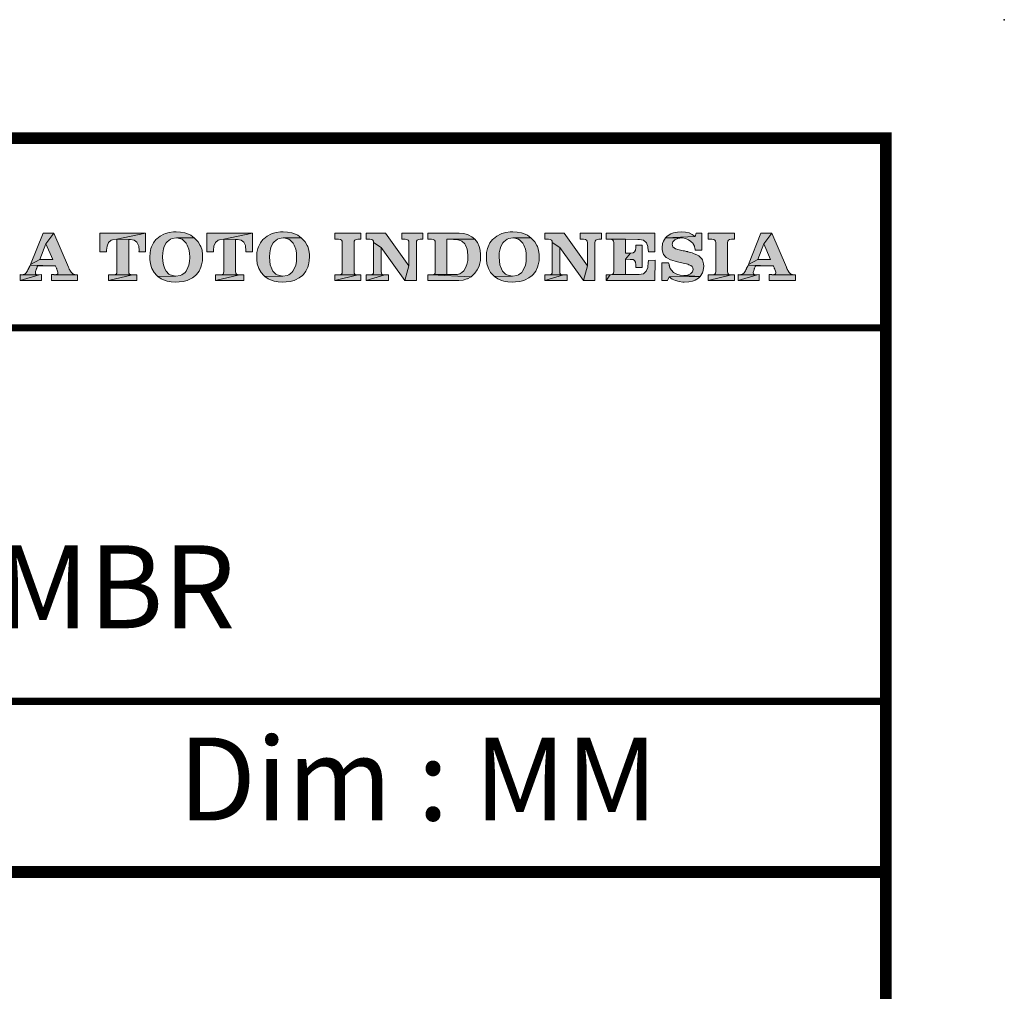
# Model space of a CAD drawing. Units: inches. Extents: x -285 to -5, y -1 to 205.
# Drawn here: x -47 to -5, y 164 to 205 of the extents above; entities that cross this region are included whole.
import ezdxf

# ---------------------------------------------------------------- set-up
doc = ezdxf.new("R2010")
doc.units = ezdxf.units.IN
doc.header["$LTSCALE"] = 4
doc.header["$MEASUREMENT"] = 0
doc.layers.get('0').update_dxf_attribs({"lineweight": 15})
doc.layers.add('KOP', color=7, linetype='Continuous')
doc.styles.add('ARIAL', font='arial.ttf')
doc.styles.add('arial bold', font='arialbd.ttf')

msp = doc.modelspace()

# ---------------------------------------------------------------- hatches: boundary and pattern name
at = {"layer": 'KOP'}
h = msp.add_hatch(color=256, dxfattribs=at)
h.paths.add_polyline_path([(-45.519, 195.963), (-45.976, 195.963), (-46.503, 194.648), (-46.103, 194.849), (-45.851, 195.51)], flags=16)
h.paths.add_polyline_path([(-45.519, 195.963), (-45.851, 195.51), (-45.568, 194.849), (-46.103, 194.849), (-46.503, 194.648), (-46.515, 194.611), (-45.454, 194.591), (-45.454, 194.585), (-45.443, 194.566), (-45.434, 194.537), (-45.42, 194.515), (-45.409, 194.483), (-45.403, 194.469), (-45.398, 194.458), (-45.392, 194.447), (-45.386, 194.432), (-45.372, 194.396), (-45.358, 194.356), (-45.349, 194.319), (-45.347, 194.288), (-45.355, 194.251), (-45.389, 194.225), (-45.432, 194.217), (-45.489, 194.211), (-44.516, 194.208), (-44.638, 194.217), (-44.72, 194.248), (-44.777, 194.299), (-44.831, 194.376), (-44.836, 194.393), (-44.848, 194.407), (-44.856, 194.424), (-44.865, 194.444), (-44.87, 194.461), (-44.879, 194.481), (-44.887, 194.503), (-44.899, 194.526)])
h.paths.add_polyline_path([(-44.516, 194.208), (-45.511, 194.211), (-45.519, 194.214), (-45.624, 194.214), (-45.624, 193.962), (-44.516, 193.962)])
h.paths.add_polyline_path([(-46.044, 194.214), (-46.132, 194.208), (-46.934, 193.962), (-46.044, 193.962)])
h.paths.add_polyline_path([(-46.132, 194.208), (-46.926, 194.211), (-46.934, 194.214), (-46.934, 193.962)], flags=16)
h.paths.add_polyline_path([(-46.296, 194.313), (-46.291, 194.35), (-46.279, 194.387), (-46.268, 194.421), (-46.265, 194.43), (-46.259, 194.441), (-46.257, 194.449), (-46.254, 194.455), (-46.245, 194.472), (-46.24, 194.492), (-46.228, 194.515), (-46.223, 194.537), (-46.217, 194.551), (-46.208, 194.566), (-46.205, 194.577), (-46.2, 194.591), (-45.454, 194.591), (-46.515, 194.611), (-46.534, 194.577), (-46.54, 194.56), (-46.549, 194.546), (-46.557, 194.529), (-46.566, 194.512), (-46.568, 194.506), (-46.571, 194.5), (-46.574, 194.495), (-46.58, 194.492), (-46.58, 194.483), (-46.585, 194.472), (-46.591, 194.461), (-46.597, 194.447), (-46.602, 194.432), (-46.614, 194.41), (-46.625, 194.379), (-46.685, 194.288), (-46.747, 194.237), (-46.815, 194.217), (-46.907, 194.211), (-46.132, 194.208), (-46.217, 194.211), (-46.268, 194.22), (-46.291, 194.245), (-46.299, 194.279)])
h = msp.add_hatch(color=256, dxfattribs=at)
h.paths.add_polyline_path([(-41.653, 195.963), (-43.572, 195.963), (-43.572, 195.178), (-43.3, 195.172), (-43.297, 195.243), (-43.274, 195.41), (-43.217, 195.572), (-43.093, 195.668), (-43.042, 195.683), (-42.857, 195.705)])
h.paths.add_polyline_path([(-41.653, 195.963), (-42.857, 195.705), (-42.279, 195.702), (-42.126, 195.671), (-42.015, 195.581), (-41.945, 195.439), (-41.939, 195.41), (-41.925, 195.232), (-41.925, 195.223), (-41.925, 195.209), (-41.925, 195.203), (-41.925, 195.192), (-41.928, 195.186), (-41.928, 195.178), (-41.653, 195.178)], flags=16)
h.paths.add_polyline_path([(-42.361, 195.703), (-42.857, 195.705), (-42.857, 194.344), (-42.866, 194.276), (-42.891, 194.237), (-42.931, 194.217), (-42.994, 194.208), (-42.2, 194.206), (-42.276, 194.214), (-42.327, 194.237), (-42.353, 194.279), (-42.361, 194.35)])
h.paths.add_polyline_path([(-42.01, 194.211), (-42.2, 194.206), (-43.217, 193.962), (-42.01, 193.962)])
h.paths.add_polyline_path([(-42.2, 194.206), (-43.002, 194.208), (-43.019, 194.211), (-43.217, 194.211), (-43.217, 193.962)])
h = msp.add_hatch(color=256, dxfattribs=at)
h.paths.add_polyline_path([(-40.351, 196.02), (-40.473, 196.014), (-40.652, 195.992), (-40.813, 195.949), (-40.876, 195.924), (-41.035, 195.841), (-41.171, 195.731), (-41.21, 195.691), (-41.318, 195.552), (-41.397, 195.393), (-41.426, 195.311), (-41.46, 195.141), (-41.471, 194.954), (-41.471, 194.948), (-41.468, 194.855), (-41.446, 194.676), (-41.397, 194.515), (-41.378, 194.466), (-41.29, 194.31), (-41.176, 194.18), (-41.131, 194.14), (-40.366, 194.155), (-40.442, 194.16), (-40.606, 194.208), (-40.66, 194.24), (-40.785, 194.367), (-40.836, 194.452), (-40.896, 194.625), (-40.924, 194.781), (-40.933, 194.968), (-40.924, 195.13), (-40.893, 195.297), (-40.862, 195.399), (-40.779, 195.549), (-40.734, 195.603), (-40.595, 195.708), (-40.524, 195.736), (-40.349, 195.762), (-39.594, 195.773), (-39.739, 195.873), (-39.901, 195.949), (-39.994, 195.977), (-40.167, 196.009)])
h.paths.add_polyline_path([(-39.594, 195.773), (-40.349, 195.762), (-40.278, 195.756), (-40.11, 195.708), (-40.059, 195.674), (-39.935, 195.547), (-39.886, 195.461), (-39.824, 195.289), (-39.799, 195.13), (-39.787, 194.943), (-39.796, 194.775), (-39.824, 194.611), (-39.858, 194.509), (-39.94, 194.359), (-39.983, 194.31), (-40.122, 194.206), (-40.19, 194.18), (-40.366, 194.155), (-41.131, 194.14), (-40.989, 194.041), (-40.825, 193.967), (-40.731, 193.942), (-40.561, 193.911), (-40.371, 193.899), (-40.235, 193.905), (-40.057, 193.928), (-39.895, 193.967), (-39.833, 193.993), (-39.674, 194.072), (-39.541, 194.183), (-39.498, 194.223), (-39.393, 194.362), (-39.314, 194.523), (-39.283, 194.622), (-39.251, 194.795), (-39.24, 194.982), (-39.243, 195.062), (-39.266, 195.24), (-39.317, 195.402), (-39.339, 195.447), (-39.43, 195.598), (-39.549, 195.731)])
h.paths.add_polyline_path([(-35.838, 196.02), (-35.96, 196.014), (-36.139, 195.992), (-36.3, 195.949), (-36.363, 195.924), (-36.521, 195.841), (-36.657, 195.731), (-36.697, 195.691), (-36.805, 195.552), (-36.884, 195.393), (-36.913, 195.311), (-36.947, 195.141), (-36.958, 194.954), (-36.958, 194.948), (-36.955, 194.855), (-36.932, 194.676), (-36.884, 194.515), (-36.864, 194.466), (-36.776, 194.31), (-36.663, 194.18), (-36.621, 194.14), (-35.852, 194.155), (-35.929, 194.16), (-36.093, 194.208), (-36.147, 194.24), (-36.272, 194.367), (-36.323, 194.452), (-36.385, 194.625), (-36.411, 194.781), (-36.419, 194.968), (-36.411, 195.13), (-36.38, 195.297), (-36.348, 195.399), (-36.266, 195.549), (-36.221, 195.603), (-36.082, 195.708), (-36.014, 195.736), (-35.835, 195.762), (-35.084, 195.773), (-35.229, 195.873), (-35.39, 195.949), (-35.481, 195.977), (-35.654, 196.009)])
h.paths.add_polyline_path([(-35.084, 195.773), (-35.835, 195.762), (-35.764, 195.756), (-35.6, 195.708), (-35.546, 195.674), (-35.421, 195.547), (-35.373, 195.461), (-35.311, 195.289), (-35.285, 195.13), (-35.274, 194.943), (-35.282, 194.775), (-35.311, 194.611), (-35.345, 194.509), (-35.427, 194.359), (-35.47, 194.31), (-35.608, 194.206), (-35.677, 194.18), (-35.852, 194.155), (-36.621, 194.14), (-36.476, 194.041), (-36.312, 193.967), (-36.218, 193.942), (-36.048, 193.911), (-35.861, 193.899), (-35.722, 193.905), (-35.543, 193.928), (-35.382, 193.967), (-35.319, 193.993), (-35.161, 194.072), (-35.027, 194.183), (-34.985, 194.223), (-34.88, 194.362), (-34.801, 194.523), (-34.769, 194.622), (-34.738, 194.795), (-34.727, 194.982), (-34.73, 195.062), (-34.752, 195.24), (-34.803, 195.402), (-34.826, 195.447), (-34.917, 195.598), (-35.036, 195.731)])
h = msp.add_hatch(color=256, dxfattribs=at)
h.paths.add_polyline_path([(-37.139, 195.963), (-39.059, 195.963), (-39.059, 195.178), (-38.786, 195.172), (-38.784, 195.243), (-38.761, 195.41), (-38.704, 195.572), (-38.58, 195.668), (-38.528, 195.683), (-38.344, 195.705)])
h.paths.add_polyline_path([(-37.848, 195.703), (-38.344, 195.705), (-38.344, 194.344), (-38.353, 194.276), (-38.378, 194.237), (-38.418, 194.217), (-38.481, 194.208), (-37.686, 194.206), (-37.763, 194.214), (-37.814, 194.237), (-37.84, 194.279), (-37.848, 194.35)])
h.paths.add_polyline_path([(-37.139, 195.963), (-38.344, 195.705), (-37.766, 195.702), (-37.613, 195.671), (-37.502, 195.581), (-37.431, 195.439), (-37.426, 195.41), (-37.412, 195.232), (-37.412, 195.223), (-37.412, 195.209), (-37.412, 195.203), (-37.412, 195.192), (-37.414, 195.186), (-37.414, 195.178), (-37.139, 195.178)])
h.paths.add_polyline_path([(-37.497, 194.211), (-37.686, 194.206), (-38.704, 193.962), (-37.497, 193.962)])
h.paths.add_polyline_path([(-37.686, 194.206), (-38.492, 194.208), (-38.506, 194.211), (-38.704, 194.211), (-38.704, 193.962)])
h = msp.add_hatch(color=256, dxfattribs=at)
h.paths.add_polyline_path([(-22.409, 195.963), (-23.305, 195.963), (-23.305, 195.714), (-23.163, 195.708), (-23.084, 195.7), (-23.038, 195.674), (-23.01, 195.632), (-23.002, 195.572), (-23.002, 194.588), (-23.169, 193.962), (-22.687, 193.962), (-22.687, 195.566), (-22.678, 195.632), (-22.65, 195.674), (-22.599, 195.7), (-22.525, 195.714), (-22.409, 195.714)])
h.paths.add_polyline_path([(-23.98, 195.963), (-24.805, 195.963), (-24.805, 195.714), (-24.649, 195.708), (-24.572, 195.7), (-24.524, 195.674), (-24.496, 195.632), (-24.487, 195.572), (-24.172, 195.365), (-23.169, 193.962), (-23.002, 194.588)])
h.paths.add_polyline_path([(-24.487, 195.572), (-24.487, 194.344), (-24.496, 194.276), (-24.524, 194.237), (-24.566, 194.214), (-24.629, 194.206), (-24.637, 194.206), (-24.011, 194.203), (-24.084, 194.211), (-24.135, 194.237), (-24.164, 194.279), (-24.172, 194.35), (-24.172, 195.365)], flags=17)
h.paths.add_polyline_path([(-24.649, 194.208), (-24.805, 194.208), (-24.805, 193.962), (-24.011, 194.203), (-24.637, 194.206)], flags=16)
h.paths.add_polyline_path([(-23.855, 194.208), (-24.011, 194.203), (-24.805, 193.962), (-23.855, 193.962)], flags=17)
h.paths.add_polyline_path([(-26.148, 196.02), (-26.27, 196.014), (-26.446, 195.992), (-26.608, 195.949), (-26.673, 195.924), (-26.829, 195.841), (-26.965, 195.731), (-27.007, 195.691), (-27.115, 195.552), (-27.194, 195.393), (-27.22, 195.311), (-27.257, 195.141), (-27.268, 194.954), (-27.268, 194.948), (-27.265, 194.855), (-27.243, 194.676), (-27.194, 194.515), (-27.172, 194.466), (-27.087, 194.31), (-26.97, 194.18), (-26.928, 194.14), (-26.162, 194.155), (-26.239, 194.16), (-26.403, 194.208), (-26.457, 194.24), (-26.582, 194.367), (-26.633, 194.452), (-26.693, 194.625), (-26.718, 194.781), (-26.729, 194.968), (-26.721, 195.13), (-26.69, 195.297), (-26.656, 195.399), (-26.576, 195.549), (-26.528, 195.603), (-26.389, 195.708), (-26.321, 195.736), (-26.145, 195.762), (-25.391, 195.773), (-25.536, 195.873), (-25.698, 195.949), (-25.791, 195.977), (-25.961, 196.009)])
h.paths.add_polyline_path([(-25.391, 195.773), (-26.145, 195.762), (-26.072, 195.756), (-25.907, 195.708), (-25.853, 195.674), (-25.732, 195.547), (-25.683, 195.461), (-25.621, 195.289), (-25.593, 195.13), (-25.584, 194.943), (-25.593, 194.775), (-25.621, 194.611), (-25.655, 194.509), (-25.737, 194.359), (-25.777, 194.31), (-25.916, 194.206), (-25.984, 194.18), (-26.162, 194.155), (-26.928, 194.14), (-26.783, 194.041), (-26.622, 193.967), (-26.528, 193.942), (-26.355, 193.911), (-26.168, 193.899), (-26.032, 193.905), (-25.853, 193.928), (-25.692, 193.967), (-25.627, 193.993), (-25.471, 194.072), (-25.335, 194.183), (-25.295, 194.223), (-25.187, 194.362), (-25.111, 194.523), (-25.08, 194.622), (-25.046, 194.795), (-25.037, 194.982), (-25.037, 195.062), (-25.063, 195.24), (-25.114, 195.402), (-25.133, 195.447), (-25.224, 195.598), (-25.343, 195.731)])
h.paths.add_polyline_path([(-28.419, 195.963), (-29.743, 195.963), (-29.743, 195.714), (-29.587, 195.708), (-29.511, 195.7), (-29.462, 195.674), (-29.434, 195.632), (-29.425, 195.572), (-29.425, 194.344), (-29.434, 194.276), (-29.462, 194.237), (-29.505, 194.214), (-28.666, 194.217), (-28.677, 194.22), (-28.932, 194.22), (-28.932, 195.705), (-27.75, 195.705), (-27.88, 195.813), (-28.039, 195.892), (-28.068, 195.904), (-28.235, 195.946)])
h.paths.add_polyline_path([(-27.75, 195.705), (-28.932, 195.705), (-28.652, 195.7), (-28.527, 195.691), (-28.365, 195.654), (-28.309, 195.626), (-28.181, 195.51), (-28.15, 195.459), (-28.079, 195.294), (-28.059, 195.192), (-28.048, 195.008), (-28.048, 194.982), (-28.056, 194.807), (-28.09, 194.636), (-28.141, 194.498), (-28.218, 194.376), (-28.297, 194.302), (-28.391, 194.251), (-28.496, 194.225), (-28.637, 194.217), (-28.666, 194.217), (-29.505, 194.214), (-29.567, 194.206), (-29.576, 194.206), (-27.909, 194.126), (-27.776, 194.245), (-27.753, 194.271), (-27.651, 194.413), (-27.574, 194.574), (-27.552, 194.645), (-27.52, 194.815), (-27.509, 194.999), (-27.509, 195.059), (-27.526, 195.24), (-27.569, 195.402), (-27.569, 195.405), (-27.645, 195.566)])
h.paths.add_polyline_path([(-29.587, 194.208), (-29.743, 194.208), (-29.743, 193.962), (-28.487, 193.962), (-28.428, 193.965), (-28.249, 193.984), (-28.087, 194.033), (-28.062, 194.041), (-27.909, 194.126), (-29.576, 194.206)])
h.paths.add_polyline_path([(-29.944, 195.963), (-30.84, 195.963), (-30.84, 195.714), (-30.698, 195.708), (-30.622, 195.7), (-30.574, 195.674), (-30.545, 195.632), (-30.537, 195.572), (-30.537, 194.588), (-30.704, 193.962), (-30.222, 193.962), (-30.222, 195.566), (-30.214, 195.632), (-30.188, 195.674), (-30.137, 195.7), (-30.061, 195.714), (-29.944, 195.714)])
h.paths.add_polyline_path([(-31.518, 195.963), (-32.343, 195.963), (-32.343, 195.714), (-32.187, 195.708), (-32.107, 195.7), (-32.059, 195.674), (-32.034, 195.632), (-32.025, 195.572), (-31.71, 195.365), (-30.704, 193.962), (-30.537, 194.588)])
h.paths.add_polyline_path([(-32.025, 195.572), (-32.025, 194.344), (-32.034, 194.276), (-32.059, 194.237), (-32.102, 194.214), (-32.164, 194.206), (-32.173, 194.206), (-31.546, 194.203), (-31.623, 194.211), (-31.674, 194.237), (-31.699, 194.279), (-31.71, 194.35), (-31.71, 195.365)], flags=17)
h.paths.add_polyline_path([(-32.187, 194.208), (-32.343, 194.208), (-32.343, 193.962), (-31.546, 194.203), (-32.173, 194.206)], flags=16)
h.paths.add_polyline_path([(-31.393, 194.208), (-31.546, 194.203), (-32.343, 193.962), (-31.393, 193.962)], flags=17)
h.paths.add_polyline_path([(-32.561, 195.963), (-33.664, 195.963), (-33.664, 195.714), (-33.508, 195.708), (-33.428, 195.7), (-33.38, 195.674), (-33.355, 195.632), (-33.346, 195.572), (-33.346, 194.344), (-33.355, 194.276), (-33.38, 194.237), (-33.423, 194.214), (-33.485, 194.206), (-33.496, 194.206), (-32.689, 194.203), (-32.765, 194.211), (-32.816, 194.237), (-32.842, 194.279), (-32.85, 194.35), (-32.85, 195.566), (-32.842, 195.632), (-32.816, 195.674), (-32.765, 195.7), (-32.689, 195.714), (-32.561, 195.714)])
h.paths.add_polyline_path([(-32.561, 194.208), (-32.689, 194.203), (-33.664, 193.962), (-32.561, 193.962)])
h.paths.add_polyline_path([(-33.508, 194.208), (-33.664, 194.208), (-33.664, 193.962), (-32.689, 194.203), (-33.496, 194.206)], flags=16)
h = msp.add_hatch(color=256, dxfattribs=at)
h.paths.add_polyline_path([(-16.801, 195.963), (-17.904, 195.963), (-17.904, 195.714), (-17.748, 195.708), (-17.669, 195.7), (-17.621, 195.674), (-17.595, 195.632), (-17.587, 195.572), (-17.587, 194.344), (-17.595, 194.276), (-17.621, 194.237), (-17.663, 194.214), (-17.726, 194.206), (-17.737, 194.206), (-16.929, 194.203), (-17.006, 194.211), (-17.057, 194.237), (-17.082, 194.279), (-17.091, 194.35), (-17.091, 195.566), (-17.082, 195.632), (-17.057, 195.674), (-17.006, 195.7), (-16.929, 195.714), (-16.801, 195.714)])
h.paths.add_polyline_path([(-16.801, 194.208), (-16.929, 194.203), (-17.904, 193.962), (-16.801, 193.962)])
h.paths.add_polyline_path([(-17.748, 194.208), (-17.904, 194.208), (-17.904, 193.962), (-16.929, 194.203), (-17.737, 194.206)], flags=16)
h.paths.add_polyline_path([(-19.038, 196.02), (-19.206, 196.009), (-19.373, 195.975), (-19.486, 195.932), (-19.634, 195.839), (-19.704, 195.773), (-18.454, 195.821), (-18.582, 195.912), (-18.715, 195.972), (-18.868, 196.009)])
h.paths.add_polyline_path([(-18.176, 195.963), (-18.409, 195.963), (-18.454, 195.821), (-19.704, 195.773), (-18.993, 195.762), (-18.862, 195.742), (-18.741, 195.688), (-18.633, 195.615), (-18.548, 195.521), (-18.542, 195.515), (-18.536, 195.504), (-18.534, 195.498), (-18.528, 195.487), (-18.514, 195.47), (-18.508, 195.456), (-18.491, 195.416), (-18.48, 195.371), (-18.474, 195.348), (-18.468, 195.325), (-18.463, 195.294), (-18.457, 195.263), (-18.457, 195.257), (-18.457, 195.255), (-18.457, 195.249), (-18.457, 195.246), (-18.454, 195.243), (-18.176, 195.243)])
h.paths.add_polyline_path([(-19.704, 195.773), (-19.798, 195.626), (-19.829, 195.529), (-19.852, 195.351), (-19.849, 195.266), (-19.809, 195.101), (-19.795, 195.07), (-19.685, 194.94), (-19.656, 194.923), (-19.495, 194.841), (-19.438, 194.821), (-19.262, 194.775), (-18.959, 194.696), (-18.891, 194.679), (-18.826, 194.665), (-18.769, 194.651), (-18.721, 194.634), (-18.633, 194.6), (-18.582, 194.554), (-18.556, 194.503), (-18.548, 194.43), (-18.576, 194.327), (-18.656, 194.245), (-18.775, 194.191), (-18.928, 194.172), (-18.242, 194.135), (-18.151, 194.285), (-18.114, 194.39), (-18.094, 194.571), (-18.103, 194.673), (-18.145, 194.835), (-18.176, 194.886), (-18.304, 195.002), (-18.358, 195.033), (-18.522, 195.107), (-18.59, 195.133), (-18.76, 195.181), (-18.786, 195.186), (-18.811, 195.192), (-18.84, 195.195), (-18.862, 195.201), (-18.911, 195.212), (-18.959, 195.22), (-18.965, 195.22), (-19.137, 195.26), (-19.291, 195.308), (-19.393, 195.385), (-19.429, 195.495), (-19.401, 195.603), (-19.319, 195.688), (-19.186, 195.745), (-19.024, 195.762), (-18.993, 195.762)])
h.paths.add_polyline_path([(-19.577, 194.707), (-19.858, 194.707), (-19.858, 193.962), (-19.622, 193.962), (-19.557, 194.118), (-18.242, 194.135), (-18.928, 194.172), (-19.086, 194.191), (-19.237, 194.237), (-19.367, 194.31), (-19.458, 194.398), (-19.461, 194.404), (-19.469, 194.41), (-19.472, 194.413), (-19.478, 194.418), (-19.483, 194.43), (-19.489, 194.441), (-19.5, 194.458), (-19.512, 194.478), (-19.52, 194.503), (-19.532, 194.529), (-19.537, 194.546), (-19.54, 194.56), (-19.546, 194.58), (-19.551, 194.6), (-19.56, 194.648)])
h.paths.add_polyline_path([(-18.242, 194.135), (-19.557, 194.118), (-19.429, 194.027), (-19.288, 193.962), (-19.132, 193.922), (-18.976, 193.902), (-18.97, 193.902), (-18.962, 193.899), (-18.916, 193.899), (-18.729, 193.911), (-18.565, 193.945), (-18.457, 193.984), (-18.31, 194.07)])
h.paths.add_polyline_path([(-20.164, 195.963), (-22.211, 195.963), (-22.211, 195.714), (-22.055, 195.708), (-21.397, 195.705), (-20.87, 195.7), (-20.802, 195.697), (-20.637, 195.666), (-20.515, 195.561), (-20.459, 195.396), (-20.453, 195.359), (-20.43, 195.181), (-20.164, 195.181)])
h.paths.add_polyline_path([(-22.055, 195.708), (-21.975, 195.7), (-21.927, 195.674), (-21.902, 195.632), (-21.893, 195.572), (-21.893, 194.344), (-21.902, 194.276), (-21.927, 194.237), (-21.97, 194.214), (-20.824, 194.217), (-20.833, 194.22), (-21.397, 194.22), (-21.397, 194.863), (-21.187, 195.121), (-21.193, 195.124), (-21.397, 195.124), (-21.397, 195.705)])
h.paths.add_polyline_path([(-20.697, 195.464), (-20.966, 195.464), (-20.966, 195.354), (-20.977, 195.24), (-21.014, 195.169), (-21.074, 195.133), (-21.173, 195.121), (-21.187, 195.121), (-21.397, 194.863), (-21.193, 194.858), (-21.077, 194.846), (-21.011, 194.812), (-20.975, 194.744), (-20.966, 194.631), (-20.966, 194.512), (-20.697, 194.512)])
h.paths.add_polyline_path([(-20.15, 194.821), (-20.43, 194.815), (-20.433, 194.707), (-20.453, 194.54), (-20.459, 194.515), (-20.527, 194.356), (-20.643, 194.254), (-20.646, 194.254), (-20.816, 194.217), (-20.824, 194.217), (-21.97, 194.214), (-22.032, 194.206), (-22.043, 194.206), (-22.211, 193.962), (-20.164, 193.962)])
h.paths.add_polyline_path([(-22.055, 194.208), (-22.211, 194.208), (-22.211, 193.962), (-22.043, 194.206)], flags=16)
h = msp.add_hatch(color=256, dxfattribs=at)
h.paths.add_polyline_path([(-15.228, 195.963), (-15.685, 195.963), (-16.212, 194.648), (-15.812, 194.849), (-15.56, 195.51)], flags=16)
h.paths.add_polyline_path([(-15.228, 195.963), (-15.56, 195.51), (-15.276, 194.849), (-15.812, 194.849), (-16.212, 194.648), (-16.223, 194.611), (-15.163, 194.591), (-15.163, 194.585), (-15.152, 194.566), (-15.143, 194.537), (-15.129, 194.515), (-15.118, 194.483), (-15.112, 194.469), (-15.106, 194.458), (-15.101, 194.447), (-15.095, 194.432), (-15.081, 194.396), (-15.067, 194.356), (-15.058, 194.319), (-15.055, 194.288), (-15.064, 194.251), (-15.098, 194.225), (-15.14, 194.217), (-15.198, 194.211), (-14.225, 194.208), (-14.346, 194.217), (-14.429, 194.248), (-14.485, 194.299), (-14.539, 194.376), (-14.545, 194.393), (-14.556, 194.407), (-14.565, 194.424), (-14.573, 194.444), (-14.579, 194.461), (-14.587, 194.481), (-14.596, 194.503), (-14.607, 194.526)])
h.paths.add_polyline_path([(-14.225, 194.208), (-15.22, 194.211), (-15.228, 194.214), (-15.333, 194.214), (-15.333, 193.962), (-14.225, 193.962)])
h.paths.add_polyline_path([(-15.753, 194.214), (-15.84, 194.208), (-16.643, 193.962), (-15.753, 193.962)])
h.paths.add_polyline_path([(-15.84, 194.208), (-16.634, 194.211), (-16.643, 194.214), (-16.643, 193.962)], flags=16)
h.paths.add_polyline_path([(-16.005, 194.313), (-15.999, 194.35), (-15.988, 194.387), (-15.977, 194.421), (-15.974, 194.43), (-15.968, 194.441), (-15.965, 194.449), (-15.962, 194.455), (-15.954, 194.472), (-15.948, 194.492), (-15.937, 194.515), (-15.931, 194.537), (-15.926, 194.551), (-15.917, 194.566), (-15.914, 194.577), (-15.908, 194.591), (-15.163, 194.591), (-16.223, 194.611), (-16.243, 194.577), (-16.249, 194.56), (-16.257, 194.546), (-16.266, 194.529), (-16.274, 194.512), (-16.277, 194.506), (-16.28, 194.5), (-16.283, 194.495), (-16.288, 194.492), (-16.288, 194.483), (-16.294, 194.472), (-16.3, 194.461), (-16.305, 194.447), (-16.311, 194.432), (-16.322, 194.41), (-16.334, 194.379), (-16.393, 194.288), (-16.456, 194.237), (-16.524, 194.217), (-16.615, 194.211), (-15.84, 194.208), (-15.926, 194.211), (-15.977, 194.22), (-15.999, 194.245), (-16.008, 194.279)])

# ---------------------------------------------------------------- linework, layer by layer
at = {"layer": 'KOP', "lineweight": 0}
for p, q in [((-45.976, 195.963), (-46.503, 194.648)), ((-45.519, 195.963), (-45.976, 195.963)), ((-45.851, 195.51), (-45.519, 195.963)), ((-45.519, 195.963), (-45.851, 195.51)), ((-44.899, 194.526), (-45.519, 195.963)), ((-46.103, 194.849), (-45.851, 195.51)), ((-45.851, 195.51), (-45.568, 194.849)), ((-46.597, 194.447), (-46.602, 194.432)), ((-46.591, 194.461), (-46.597, 194.447)), ((-46.585, 194.472), (-46.591, 194.461)), ((-46.58, 194.483), (-46.585, 194.472)), ((-46.574, 194.495), (-46.58, 194.492)), ((-46.58, 194.492), (-46.58, 194.483)), ((-46.571, 194.5), (-46.574, 194.495)), ((-46.568, 194.506), (-46.571, 194.5)), ((-46.566, 194.512), (-46.568, 194.506)), ((-46.557, 194.529), (-46.566, 194.512)), ((-46.549, 194.546), (-46.557, 194.529)), ((-46.54, 194.56), (-46.549, 194.546)), ((-46.534, 194.577), (-46.54, 194.56)), ((-46.515, 194.611), (-46.534, 194.577)), ((-46.503, 194.648), (-46.515, 194.611)), ((-45.454, 194.591), (-46.515, 194.611)), ((-46.515, 194.611), (-45.454, 194.591)), ((-46.503, 194.648), (-46.103, 194.849)), ((-46.103, 194.849), (-46.503, 194.648)), ((-46.259, 194.441), (-46.257, 194.449)), ((-46.257, 194.449), (-46.254, 194.455)), ((-46.254, 194.455), (-46.245, 194.472)), ((-46.245, 194.472), (-46.24, 194.492)), ((-46.24, 194.492), (-46.228, 194.515)), ((-46.228, 194.515), (-46.223, 194.537)), ((-46.223, 194.537), (-46.217, 194.551)), ((-46.217, 194.551), (-46.208, 194.566)), ((-46.208, 194.566), (-46.205, 194.577)), ((-46.205, 194.577), (-46.2, 194.591)), ((-46.2, 194.591), (-45.454, 194.591)), ((-45.568, 194.849), (-46.103, 194.849)), ((-45.454, 194.591), (-45.454, 194.585)), ((-45.454, 194.585), (-45.443, 194.566)), ((-45.443, 194.566), (-45.434, 194.537)), ((-45.434, 194.537), (-45.42, 194.515)), ((-45.42, 194.515), (-45.409, 194.483)), ((-45.409, 194.483), (-45.403, 194.469)), ((-45.403, 194.469), (-45.398, 194.458)), ((-45.398, 194.458), (-45.392, 194.447)), ((-45.392, 194.447), (-45.386, 194.432)), ((-44.887, 194.503), (-44.899, 194.526)), ((-44.879, 194.481), (-44.887, 194.503)), ((-44.87, 194.461), (-44.879, 194.481)), ((-44.865, 194.444), (-44.87, 194.461)), ((-44.856, 194.424), (-44.865, 194.444)), ((-46.926, 194.211), (-46.934, 194.214)), ((-46.934, 194.214), (-46.934, 193.962)), ((-46.934, 193.962), (-46.132, 194.208)), ((-46.132, 194.208), (-46.934, 193.962)), ((-46.132, 194.208), (-46.926, 194.211)), ((-46.926, 194.211), (-46.132, 194.208)), ((-46.906, 194.211), (-46.926, 194.211)), ((-46.815, 194.217), (-46.906, 194.211)), ((-46.747, 194.237), (-46.815, 194.217)), ((-46.685, 194.288), (-46.747, 194.237)), ((-46.625, 194.379), (-46.685, 194.288)), ((-46.614, 194.41), (-46.625, 194.379)), ((-46.602, 194.432), (-46.614, 194.41)), ((-46.299, 194.279), (-46.296, 194.313)), ((-46.291, 194.245), (-46.299, 194.279)), ((-46.296, 194.313), (-46.291, 194.35)), ((-46.291, 194.35), (-46.279, 194.387)), ((-46.268, 194.22), (-46.291, 194.245)), ((-46.279, 194.387), (-46.268, 194.421)), ((-46.268, 194.421), (-46.265, 194.43)), ((-46.217, 194.211), (-46.268, 194.22)), ((-46.265, 194.43), (-46.259, 194.441)), ((-46.132, 194.208), (-46.217, 194.211)), ((-46.044, 194.214), (-46.132, 194.208)), ((-46.044, 193.962), (-46.044, 194.214)), ((-45.624, 194.214), (-45.624, 193.962)), ((-45.519, 194.214), (-45.624, 194.214)), ((-45.511, 194.211), (-45.519, 194.214)), ((-44.516, 194.208), (-45.511, 194.211)), ((-45.511, 194.211), (-44.516, 194.208)), ((-45.488, 194.211), (-45.511, 194.211)), ((-45.432, 194.217), (-45.488, 194.211)), ((-45.389, 194.225), (-45.432, 194.217)), ((-45.355, 194.251), (-45.389, 194.225)), ((-45.386, 194.432), (-45.372, 194.396)), ((-45.372, 194.396), (-45.358, 194.356)), ((-45.358, 194.356), (-45.349, 194.319)), ((-45.347, 194.288), (-45.355, 194.251)), ((-45.349, 194.319), (-45.347, 194.288)), ((-44.848, 194.407), (-44.856, 194.424)), ((-44.836, 194.393), (-44.848, 194.407)), ((-44.831, 194.376), (-44.836, 194.393)), ((-44.777, 194.299), (-44.831, 194.376)), ((-44.72, 194.248), (-44.777, 194.299)), ((-44.638, 194.217), (-44.72, 194.248)), ((-44.516, 194.208), (-44.638, 194.217)), ((-44.516, 193.962), (-44.516, 194.208)), ((-46.934, 193.962), (-46.044, 193.962)), ((-45.624, 193.962), (-44.516, 193.962))]:
    msp.add_line(p, q, dxfattribs=at)
at = {"layer": 'KOP'}
for points, const_width in [([(-10.412, 200.219), (-10.412, 1.723)], 0.5), ([(-280.412, 199.971), (-10.412, 199.971)], 0.5), ([(-86.397, 199.971), (-86.397, 169.009), (-10.412, 169.009)], 0.5), ([(-86.397, 191.971), (-10.412, 191.971)], 0.3), ([(-86.397, 176.209), (-10.412, 176.209)], 0.3)]:
    msp.add_lwpolyline(points, dxfattribs=dict(at, const_width=const_width))
at = {"layer": 'KOP', "lineweight": 0}
for points in [[(-41.653, 195.963), (-43.572, 195.963), (-43.572, 195.178), (-43.3, 195.172), (-43.297, 195.243), (-43.274, 195.41), (-43.217, 195.572), (-43.093, 195.668), (-43.042, 195.683), (-42.857, 195.705), (-41.653, 195.963)], [(-42.857, 195.705), (-42.857, 194.344), (-42.866, 194.276), (-42.891, 194.237), (-42.931, 194.217), (-42.994, 194.208), (-43.002, 194.208), (-42.2, 194.206), (-42.276, 194.214), (-42.327, 194.237), (-42.353, 194.279), (-42.361, 194.35), (-42.361, 195.7), (-42.33, 195.7), (-42.316, 195.702), (-42.279, 195.702), (-42.857, 195.705)], [(-41.653, 195.963), (-42.857, 195.705), (-42.279, 195.702), (-42.126, 195.671), (-42.015, 195.581), (-41.945, 195.439), (-41.939, 195.41), (-41.925, 195.232), (-41.925, 195.223), (-41.925, 195.209), (-41.925, 195.203), (-41.925, 195.192), (-41.928, 195.186), (-41.928, 195.178), (-41.653, 195.178), (-41.653, 195.963)], [(-40.351, 196.02), (-40.473, 196.014), (-40.652, 195.992), (-40.813, 195.949), (-40.876, 195.924), (-41.035, 195.841), (-41.171, 195.731), (-41.21, 195.691), (-41.318, 195.552), (-41.397, 195.393), (-41.426, 195.311), (-41.46, 195.141), (-41.471, 194.954), (-41.471, 194.948), (-41.468, 194.855), (-41.446, 194.676), (-41.397, 194.515), (-41.378, 194.466), (-41.29, 194.31), (-41.176, 194.18), (-41.131, 194.14), (-40.366, 194.155), (-40.442, 194.16), (-40.606, 194.208), (-40.66, 194.24), (-40.785, 194.367), (-40.836, 194.452), (-40.896, 194.625), (-40.924, 194.781), (-40.933, 194.968), (-40.924, 195.13), (-40.893, 195.297), (-40.862, 195.399), (-40.779, 195.549), (-40.734, 195.603), (-40.595, 195.708), (-40.524, 195.736), (-40.349, 195.762), (-39.594, 195.773), (-39.739, 195.873), (-39.901, 195.949), (-39.994, 195.977), (-40.167, 196.009), (-40.351, 196.02)], [(-39.594, 195.773), (-40.349, 195.762), (-40.278, 195.756), (-40.11, 195.708), (-40.059, 195.674), (-39.935, 195.547), (-39.886, 195.461), (-39.824, 195.289), (-39.799, 195.13), (-39.787, 194.943), (-39.796, 194.775), (-39.824, 194.611), (-39.858, 194.509), (-39.94, 194.359), (-39.983, 194.31), (-40.122, 194.206), (-40.19, 194.18), (-40.366, 194.155), (-41.131, 194.14), (-40.989, 194.041), (-40.825, 193.967), (-40.731, 193.942), (-40.561, 193.911), (-40.371, 193.899), (-40.235, 193.905), (-40.057, 193.928), (-39.895, 193.967), (-39.833, 193.993), (-39.674, 194.072), (-39.541, 194.183), (-39.498, 194.223), (-39.393, 194.362), (-39.314, 194.523), (-39.283, 194.622), (-39.251, 194.795), (-39.24, 194.982), (-39.243, 195.062), (-39.266, 195.24), (-39.317, 195.402), (-39.339, 195.447), (-39.43, 195.598), (-39.549, 195.731), (-39.594, 195.773)], [(-37.139, 195.963), (-39.059, 195.963), (-39.059, 195.178), (-38.786, 195.172), (-38.784, 195.243), (-38.761, 195.41), (-38.704, 195.572), (-38.58, 195.668), (-38.528, 195.683), (-38.344, 195.705), (-37.139, 195.963)], [(-38.344, 195.705), (-38.344, 194.344), (-38.353, 194.276), (-38.378, 194.237), (-38.418, 194.217), (-38.48, 194.208), (-38.492, 194.208), (-37.686, 194.206), (-37.763, 194.214), (-37.814, 194.237), (-37.84, 194.279), (-37.848, 194.35), (-37.848, 195.7), (-37.817, 195.7), (-37.806, 195.702), (-37.766, 195.702), (-38.344, 195.705)], [(-37.139, 195.963), (-38.344, 195.705), (-37.766, 195.702), (-37.613, 195.671), (-37.502, 195.581), (-37.431, 195.439), (-37.426, 195.41), (-37.412, 195.232), (-37.412, 195.223), (-37.412, 195.209), (-37.412, 195.203), (-37.412, 195.192), (-37.414, 195.186), (-37.414, 195.178), (-37.139, 195.178), (-37.139, 195.963)], [(-35.838, 196.02), (-35.96, 196.014), (-36.139, 195.992), (-36.3, 195.949), (-36.363, 195.924), (-36.521, 195.841), (-36.657, 195.731), (-36.697, 195.691), (-36.805, 195.552), (-36.884, 195.393), (-36.913, 195.311), (-36.947, 195.141), (-36.958, 194.954), (-36.958, 194.948), (-36.955, 194.855), (-36.932, 194.676), (-36.884, 194.515), (-36.864, 194.466), (-36.776, 194.31), (-36.663, 194.18), (-36.621, 194.14), (-35.852, 194.155), (-35.929, 194.16), (-36.093, 194.208), (-36.147, 194.24), (-36.272, 194.367), (-36.323, 194.452), (-36.385, 194.625), (-36.411, 194.781), (-36.419, 194.968), (-36.411, 195.13), (-36.38, 195.297), (-36.348, 195.399), (-36.266, 195.549), (-36.221, 195.603), (-36.082, 195.708), (-36.014, 195.736), (-35.835, 195.762), (-35.084, 195.773), (-35.229, 195.873), (-35.39, 195.949), (-35.481, 195.977), (-35.654, 196.009), (-35.838, 196.02)], [(-35.084, 195.773), (-35.835, 195.762), (-35.764, 195.756), (-35.6, 195.708), (-35.546, 195.674), (-35.421, 195.547), (-35.373, 195.461), (-35.311, 195.289), (-35.285, 195.13), (-35.274, 194.943), (-35.282, 194.775), (-35.311, 194.611), (-35.345, 194.509), (-35.427, 194.359), (-35.47, 194.31), (-35.608, 194.206), (-35.677, 194.18), (-35.852, 194.155), (-36.621, 194.14), (-36.476, 194.041), (-36.312, 193.967), (-36.218, 193.942), (-36.048, 193.911), (-35.861, 193.899), (-35.722, 193.905), (-35.543, 193.928), (-35.382, 193.967), (-35.319, 193.993), (-35.161, 194.072), (-35.027, 194.183), (-34.985, 194.223), (-34.88, 194.362), (-34.801, 194.523), (-34.769, 194.622), (-34.738, 194.795), (-34.727, 194.982), (-34.73, 195.062), (-34.752, 195.24), (-34.803, 195.402), (-34.826, 195.447), (-34.917, 195.598), (-35.036, 195.731), (-35.084, 195.773)], [(-32.561, 195.963), (-33.664, 195.963), (-33.664, 195.714), (-33.508, 195.708), (-33.428, 195.7), (-33.38, 195.674), (-33.355, 195.632), (-33.346, 195.572), (-33.346, 194.344), (-33.355, 194.276), (-33.38, 194.237), (-33.423, 194.214), (-33.485, 194.206), (-33.496, 194.206), (-32.689, 194.203), (-32.765, 194.211), (-32.816, 194.237), (-32.842, 194.279), (-32.85, 194.35), (-32.85, 195.566), (-32.842, 195.632), (-32.816, 195.674), (-32.765, 195.7), (-32.689, 195.714), (-32.561, 195.714), (-32.561, 195.963)], [(-31.518, 195.963), (-32.343, 195.963), (-32.343, 195.714), (-32.187, 195.708), (-32.107, 195.7), (-32.059, 195.674), (-32.034, 195.632), (-32.025, 195.572), (-31.71, 195.365), (-30.704, 193.962), (-30.537, 194.588), (-31.518, 195.963)], [(-29.944, 195.963), (-30.84, 195.963), (-30.84, 195.714), (-30.698, 195.708), (-30.622, 195.7), (-30.574, 195.674), (-30.545, 195.632), (-30.537, 195.572), (-30.537, 194.588), (-30.704, 193.962), (-30.222, 193.962), (-30.222, 195.566), (-30.214, 195.632), (-30.188, 195.674), (-30.137, 195.7), (-30.061, 195.714), (-29.944, 195.714), (-29.944, 195.963)], [(-28.419, 195.963), (-29.743, 195.963), (-29.743, 195.714), (-29.587, 195.708), (-29.511, 195.7), (-29.462, 195.674), (-29.434, 195.632), (-29.425, 195.572), (-29.425, 194.344), (-29.434, 194.276), (-29.462, 194.237), (-29.505, 194.214), (-28.666, 194.217), (-28.677, 194.22), (-28.932, 194.22), (-28.932, 195.705), (-27.75, 195.705), (-27.88, 195.813), (-28.039, 195.892), (-28.068, 195.904), (-28.235, 195.946), (-28.419, 195.963)], [(-27.75, 195.705), (-28.932, 195.705), (-28.652, 195.7), (-28.527, 195.691), (-28.365, 195.654), (-28.309, 195.626), (-28.181, 195.51), (-28.15, 195.459), (-28.079, 195.294), (-28.059, 195.192), (-28.048, 195.008), (-28.048, 194.982), (-28.056, 194.807), (-28.09, 194.636), (-28.141, 194.498), (-28.218, 194.376), (-28.297, 194.302), (-28.391, 194.251), (-28.496, 194.225), (-28.637, 194.217), (-28.666, 194.217), (-29.505, 194.214), (-29.567, 194.206), (-29.576, 194.206), (-27.909, 194.126), (-27.776, 194.245), (-27.753, 194.271), (-27.651, 194.413), (-27.574, 194.574), (-27.552, 194.645), (-27.52, 194.815), (-27.509, 194.999), (-27.509, 195.059), (-27.526, 195.24), (-27.569, 195.402), (-27.569, 195.405), (-27.645, 195.566), (-27.75, 195.705)], [(-26.148, 196.02), (-26.27, 196.014), (-26.446, 195.992), (-26.608, 195.949), (-26.673, 195.924), (-26.829, 195.841), (-26.965, 195.731), (-27.007, 195.691), (-27.115, 195.552), (-27.194, 195.393), (-27.22, 195.311), (-27.257, 195.141), (-27.268, 194.954), (-27.268, 194.948), (-27.265, 194.855), (-27.243, 194.676), (-27.194, 194.515), (-27.172, 194.466), (-27.087, 194.31), (-26.97, 194.18), (-26.928, 194.14), (-26.162, 194.155), (-26.239, 194.16), (-26.403, 194.208), (-26.457, 194.24), (-26.582, 194.367), (-26.633, 194.452), (-26.693, 194.625), (-26.718, 194.781), (-26.729, 194.968), (-26.721, 195.13), (-26.69, 195.297), (-26.656, 195.399), (-26.576, 195.549), (-26.528, 195.603), (-26.389, 195.708), (-26.321, 195.736), (-26.145, 195.762), (-25.391, 195.773), (-25.536, 195.873), (-25.698, 195.949), (-25.791, 195.977), (-25.961, 196.009), (-26.148, 196.02)], [(-25.391, 195.773), (-26.145, 195.762), (-26.072, 195.756), (-25.907, 195.708), (-25.853, 195.674), (-25.732, 195.547), (-25.683, 195.461), (-25.621, 195.289), (-25.593, 195.13), (-25.584, 194.943), (-25.593, 194.775), (-25.621, 194.611), (-25.655, 194.509), (-25.737, 194.359), (-25.777, 194.31), (-25.916, 194.206), (-25.984, 194.18), (-26.162, 194.155), (-26.928, 194.14), (-26.783, 194.041), (-26.622, 193.967), (-26.528, 193.942), (-26.355, 193.911), (-26.168, 193.899), (-26.032, 193.905), (-25.853, 193.928), (-25.692, 193.967), (-25.627, 193.993), (-25.471, 194.072), (-25.335, 194.183), (-25.295, 194.223), (-25.187, 194.362), (-25.111, 194.523), (-25.08, 194.622), (-25.046, 194.795), (-25.037, 194.982), (-25.037, 195.062), (-25.063, 195.24), (-25.114, 195.402), (-25.133, 195.447), (-25.224, 195.598), (-25.343, 195.731), (-25.391, 195.773)], [(-23.98, 195.963), (-24.805, 195.963), (-24.805, 195.714), (-24.649, 195.708), (-24.572, 195.7), (-24.524, 195.674), (-24.496, 195.632), (-24.487, 195.572), (-24.172, 195.365), (-23.169, 193.962), (-23.002, 194.588), (-23.98, 195.963)], [(-22.409, 195.963), (-23.305, 195.963), (-23.305, 195.714), (-23.163, 195.708), (-23.084, 195.7), (-23.038, 195.674), (-23.01, 195.632), (-23.002, 195.572), (-23.002, 194.588), (-23.169, 193.962), (-22.687, 193.962), (-22.687, 195.566), (-22.678, 195.632), (-22.65, 195.674), (-22.599, 195.7), (-22.525, 195.714), (-22.409, 195.714), (-22.409, 195.963)], [(-20.164, 195.963), (-22.211, 195.963), (-22.211, 195.714), (-22.055, 195.708), (-21.397, 195.705), (-20.87, 195.7), (-20.802, 195.697), (-20.637, 195.666), (-20.515, 195.561), (-20.459, 195.396), (-20.453, 195.359), (-20.43, 195.181), (-20.164, 195.181), (-20.164, 195.963)], [(-22.055, 195.708), (-21.975, 195.7), (-21.927, 195.674), (-21.902, 195.632), (-21.893, 195.572), (-21.893, 194.344), (-21.902, 194.276), (-21.927, 194.237), (-21.97, 194.214), (-20.824, 194.217), (-20.833, 194.22), (-21.397, 194.22), (-21.397, 194.863), (-21.187, 195.121), (-21.193, 195.124), (-21.397, 195.124), (-21.397, 195.705), (-22.055, 195.708)], [(-19.704, 195.773), (-19.798, 195.626), (-19.829, 195.529), (-19.852, 195.351), (-19.849, 195.266), (-19.809, 195.101), (-19.795, 195.07), (-19.685, 194.94), (-19.656, 194.923), (-19.495, 194.841), (-19.438, 194.821), (-19.262, 194.775), (-18.959, 194.696), (-18.891, 194.679), (-18.826, 194.665), (-18.769, 194.651), (-18.721, 194.634), (-18.633, 194.6), (-18.582, 194.554), (-18.556, 194.503), (-18.548, 194.43), (-18.576, 194.327), (-18.656, 194.245), (-18.775, 194.191), (-18.928, 194.172), (-18.242, 194.135), (-18.151, 194.285), (-18.114, 194.39), (-18.094, 194.571), (-18.103, 194.673), (-18.145, 194.835), (-18.176, 194.886), (-18.304, 195.002), (-18.358, 195.033), (-18.522, 195.107), (-18.59, 195.133), (-18.76, 195.181), (-18.786, 195.186), (-18.811, 195.192), (-18.84, 195.195), (-18.862, 195.201), (-18.911, 195.212), (-18.959, 195.22), (-18.965, 195.22), (-19.137, 195.26), (-19.291, 195.308), (-19.393, 195.385), (-19.429, 195.495), (-19.401, 195.603), (-19.319, 195.688), (-19.186, 195.745), (-19.024, 195.762), (-18.993, 195.762), (-19.704, 195.773)], [(-19.038, 196.02), (-19.206, 196.009), (-19.373, 195.975), (-19.486, 195.932), (-19.634, 195.839), (-19.704, 195.773), (-18.454, 195.821), (-18.582, 195.912), (-18.715, 195.972), (-18.868, 196.009), (-19.038, 196.02)], [(-18.176, 195.963), (-18.409, 195.963), (-18.454, 195.821), (-19.704, 195.773), (-18.993, 195.762), (-18.862, 195.742), (-18.741, 195.688), (-18.633, 195.615), (-18.548, 195.521), (-18.542, 195.515), (-18.536, 195.504), (-18.534, 195.498), (-18.528, 195.487), (-18.514, 195.47), (-18.508, 195.456), (-18.491, 195.416), (-18.48, 195.371), (-18.474, 195.348), (-18.468, 195.325), (-18.463, 195.294), (-18.457, 195.263), (-18.457, 195.257), (-18.457, 195.255), (-18.457, 195.249), (-18.457, 195.246), (-18.454, 195.243), (-18.176, 195.243), (-18.176, 195.963)], [(-16.801, 195.963), (-17.904, 195.963), (-17.904, 195.714), (-17.748, 195.708), (-17.669, 195.7), (-17.621, 195.674), (-17.595, 195.632), (-17.587, 195.572), (-17.587, 194.344), (-17.595, 194.276), (-17.621, 194.237), (-17.663, 194.214), (-17.726, 194.206), (-17.737, 194.206), (-16.929, 194.203), (-17.006, 194.211), (-17.057, 194.237), (-17.082, 194.279), (-17.091, 194.35), (-17.091, 195.566), (-17.082, 195.632), (-17.057, 195.674), (-17.006, 195.7), (-16.929, 195.714), (-16.801, 195.714), (-16.801, 195.963)], [(-15.228, 195.963), (-15.557, 195.51), (-15.276, 194.849), (-15.812, 194.849), (-16.212, 194.648), (-16.223, 194.611), (-15.163, 194.591), (-15.163, 194.585), (-15.149, 194.566), (-15.14, 194.537), (-15.129, 194.515), (-15.118, 194.483), (-15.112, 194.469), (-15.106, 194.458), (-15.098, 194.447), (-15.092, 194.432), (-15.078, 194.396), (-15.067, 194.356), (-15.058, 194.319), (-15.055, 194.288), (-15.064, 194.251), (-15.095, 194.225), (-15.137, 194.217), (-15.194, 194.211), (-15.22, 194.211), (-14.225, 194.208), (-14.344, 194.217), (-14.429, 194.248), (-14.485, 194.299), (-14.539, 194.376), (-14.545, 194.393), (-14.553, 194.407), (-14.562, 194.424), (-14.57, 194.444), (-14.579, 194.461), (-14.587, 194.481), (-14.596, 194.503), (-14.604, 194.526), (-15.228, 195.963)], [(-15.228, 195.963), (-15.685, 195.963), (-16.212, 194.648), (-15.812, 194.849), (-15.557, 195.51), (-15.228, 195.963)], [(-32.025, 195.572), (-32.025, 194.344), (-32.034, 194.276), (-32.059, 194.237), (-32.102, 194.214), (-32.164, 194.206), (-32.173, 194.206), (-31.546, 194.203), (-31.623, 194.211), (-31.674, 194.237), (-31.699, 194.279), (-31.71, 194.35), (-31.71, 195.365), (-32.025, 195.572)], [(-24.487, 195.572), (-24.487, 194.344), (-24.496, 194.276), (-24.524, 194.237), (-24.566, 194.214), (-24.629, 194.206), (-24.637, 194.206), (-24.011, 194.203), (-24.084, 194.211), (-24.135, 194.237), (-24.164, 194.279), (-24.172, 194.35), (-24.172, 195.365), (-24.487, 195.572)], [(-20.697, 195.464), (-20.966, 195.464), (-20.966, 195.354), (-20.977, 195.24), (-21.014, 195.169), (-21.074, 195.133), (-21.173, 195.121), (-21.187, 195.121), (-21.397, 194.863), (-21.193, 194.858), (-21.077, 194.846), (-21.011, 194.812), (-20.975, 194.744), (-20.966, 194.631), (-20.966, 194.512), (-20.697, 194.512), (-20.697, 195.464)], [(-20.15, 194.821), (-20.43, 194.815), (-20.433, 194.707), (-20.453, 194.54), (-20.459, 194.515), (-20.527, 194.356), (-20.643, 194.254), (-20.646, 194.254), (-20.816, 194.217), (-20.824, 194.217), (-21.97, 194.214), (-22.032, 194.206), (-22.043, 194.206), (-22.211, 193.962), (-20.164, 193.962), (-20.15, 194.821)], [(-19.577, 194.707), (-19.858, 194.707), (-19.858, 193.962), (-19.622, 193.962), (-19.557, 194.118), (-18.242, 194.135), (-18.928, 194.172), (-19.086, 194.191), (-19.237, 194.237), (-19.367, 194.31), (-19.458, 194.398), (-19.461, 194.404), (-19.469, 194.41), (-19.472, 194.413), (-19.478, 194.418), (-19.483, 194.43), (-19.489, 194.441), (-19.5, 194.458), (-19.512, 194.478), (-19.52, 194.503), (-19.532, 194.529), (-19.537, 194.546), (-19.54, 194.56), (-19.546, 194.58), (-19.551, 194.6), (-19.56, 194.648), (-19.577, 194.707)], [(-16.223, 194.611), (-16.24, 194.577), (-16.246, 194.56), (-16.254, 194.546), (-16.266, 194.529), (-16.274, 194.512), (-16.277, 194.506), (-16.28, 194.5), (-16.283, 194.495), (-16.286, 194.492), (-16.286, 194.483), (-16.291, 194.472), (-16.297, 194.461), (-16.303, 194.447), (-16.308, 194.432), (-16.322, 194.41), (-16.334, 194.379), (-16.39, 194.288), (-16.453, 194.237), (-16.524, 194.217), (-16.612, 194.211), (-16.634, 194.211), (-15.84, 194.208), (-15.923, 194.211), (-15.974, 194.22), (-15.999, 194.245), (-16.008, 194.279), (-16.005, 194.313), (-15.999, 194.35), (-15.985, 194.387), (-15.974, 194.421), (-15.971, 194.43), (-15.968, 194.441), (-15.965, 194.449), (-15.962, 194.455), (-15.954, 194.472), (-15.948, 194.492), (-15.934, 194.515), (-15.928, 194.537), (-15.923, 194.551), (-15.917, 194.566), (-15.914, 194.577), (-15.908, 194.591), (-15.163, 194.591), (-16.223, 194.611)], [(-42.01, 194.211), (-42.2, 194.206), (-43.217, 193.962), (-42.01, 193.962), (-42.01, 194.211)], [(-43.019, 194.211), (-43.217, 194.211), (-43.217, 193.962), (-42.2, 194.206), (-43.002, 194.208), (-43.019, 194.211)], [(-38.506, 194.211), (-38.704, 194.211), (-38.704, 193.962), (-37.686, 194.206), (-38.492, 194.208), (-38.506, 194.211)], [(-37.497, 194.211), (-37.686, 194.206), (-38.704, 193.962), (-37.497, 193.962), (-37.497, 194.211)], [(-32.561, 194.208), (-32.689, 194.203), (-33.664, 193.962), (-32.561, 193.962), (-32.561, 194.208)], [(-33.508, 194.208), (-33.664, 194.208), (-33.664, 193.962), (-32.689, 194.203), (-33.496, 194.206), (-33.508, 194.208)], [(-32.187, 194.208), (-32.343, 194.208), (-32.343, 193.962), (-31.546, 194.203), (-32.173, 194.206), (-32.187, 194.208)], [(-31.393, 194.208), (-31.546, 194.203), (-32.343, 193.962), (-31.393, 193.962), (-31.393, 194.208)], [(-29.587, 194.208), (-29.743, 194.208), (-29.743, 193.962), (-28.487, 193.962), (-28.428, 193.965), (-28.249, 193.984), (-28.087, 194.033), (-28.062, 194.041), (-27.909, 194.126), (-29.576, 194.206), (-29.587, 194.208)], [(-24.649, 194.208), (-24.805, 194.208), (-24.805, 193.962), (-24.011, 194.203), (-24.637, 194.206), (-24.649, 194.208)], [(-23.855, 194.208), (-24.011, 194.203), (-24.805, 193.962), (-23.855, 193.962), (-23.855, 194.208)], [(-22.055, 194.208), (-22.211, 194.208), (-22.211, 193.962), (-22.043, 194.206), (-22.055, 194.208)], [(-18.242, 194.135), (-19.557, 194.118), (-19.429, 194.027), (-19.288, 193.962), (-19.132, 193.922), (-18.976, 193.902), (-18.97, 193.902), (-18.962, 193.899), (-18.916, 193.899), (-18.729, 193.911), (-18.565, 193.945), (-18.457, 193.984), (-18.31, 194.07), (-18.242, 194.135)], [(-16.801, 194.208), (-16.929, 194.203), (-17.904, 193.962), (-16.801, 193.962), (-16.801, 194.208)], [(-17.748, 194.208), (-17.904, 194.208), (-17.904, 193.962), (-16.929, 194.203), (-17.737, 194.206), (-17.748, 194.208)], [(-15.753, 194.214), (-15.84, 194.208), (-16.643, 193.962), (-15.753, 193.962), (-15.753, 194.214)], [(-16.643, 194.214), (-16.643, 193.962), (-15.84, 194.208), (-16.634, 194.211), (-16.643, 194.214)], [(-15.228, 194.214), (-15.333, 194.214), (-15.333, 193.962), (-14.225, 193.962), (-14.225, 194.208), (-15.22, 194.211), (-15.228, 194.214)]]:
    msp.add_lwpolyline(points, dxfattribs=at)
at = {"layer": 'KOP'}
msp.add_point((-5.412, 204.971), dxfattribs=at)

# ---------------------------------------------------------------- texts
at = {"style": 'arial bold'}
msp.add_text('TX115LMBR', height=3.5, dxfattribs=at).set_placement((-64.052, 179.292))
at = {"layer": 'KOP', "style": 'ARIAL'}
msp.add_text('Dim : MM', height=3.5, dxfattribs=at).set_placement((-40.271, 171.182))

doc.saveas('drawing.dxf')
